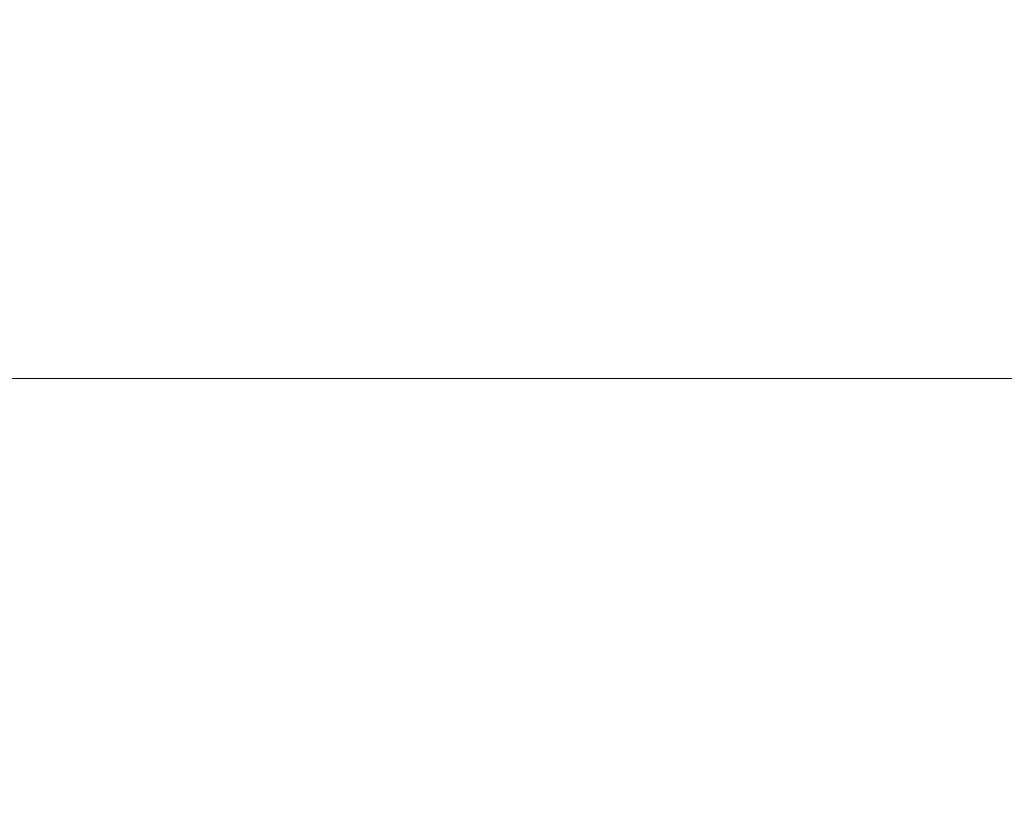
# Model space of a CAD drawing. Units: millimetres. Extents: x 231 to 4686, y -1698 to 4602.
# Drawn here: x 858 to 942, y 913 to 980 of the extents above; entities that cross this region are included whole.
import ezdxf

# ---------------------------------------------------------------- set-up
doc = ezdxf.new("R2010")
doc.units = ezdxf.units.MM
doc.layers.add('DLS_Dim', color=254, linetype='Continuous', lineweight=0)
doc.layers.add('DLS_Insulation', color=44, linetype='BATTING', lineweight=0)
doc.styles.add('dim', font='simplex.shx', dxfattribs={"width": 0.7})
doc.linetypes.add('BATTING', pattern='A,0.00254,-2.54,[134,ltypeshp.shx,S=2.54,R=0,X=-2.54,Y=0],-5.08,[134,ltypeshp.shx,S=2.54,R=180,X=2.54,Y=0],-2.54', length=10.16254)
doc.dimstyles.new('1_5', dxfattribs={"dimtxt": 15, "dimasz": 10, "dimexe": 0, "dimexo": 0, "dimgap": 5, "dimtad": 0, "dimdec": 1, "dimlfac": 0.1, "dimzin": 11, "dimtxsty": 'dim', "dimblk": 'OBLIQUE', "dimcen": 0, "dimclrt": 256, "dimadec": 0, "dimazin": 0, "dimtfac": 1.25, "dimtdec": 1, "dimtix": 1, "dimtofl": 0, "dimtmove": 1, "dimatfit": 3, "dimldrblk": 'OBLIQUE', "dimfxl": 0, "dimfxlon": 1, "dimtolj": 1, "dimtzin": 0, "dimarcsym": 0})

# ---------------------------------------------------------------- blocks, each defined once
blk = doc.blocks.new('_Oblique')
at = {"color": 0, "linetype": 'ByBlock', "lineweight": -2}
blk.add_line((-0.5, -0.5), (0.5, 0.5), dxfattribs=at)
blk = doc.blocks.new('*D86')
at = {"layer": 'Defpoints', "color": 0, "transparency": 16777216}
for p in [(1123.861, 1085.42), (723.911, 1082.236), (1123.861, 864.74)]:
    blk.add_point(p, dxfattribs=at)
at = {"layer": 'DLS_Dim', "color": 0, "lineweight": -2, "transparency": 16777216}
for p, q in [((723.911, 864.74), (910.386, 864.74)), ((1123.861, 864.74), (937.386, 864.74))]:
    blk.add_line(p, q, dxfattribs=at)
at = {"layer": 'DLS_Dim', "color": 0, "lineweight": -2, "transparency": 16777216, "xscale": 10, "yscale": 10, "zscale": 10, "rotation": 180}
blk.add_blockref('_Oblique', (723.911, 864.74), dxfattribs=at)
at = {"layer": 'DLS_Dim', "color": 0, "lineweight": -2, "transparency": 16777216, "xscale": 10, "yscale": 10, "zscale": 10}
blk.add_blockref('_Oblique', (1123.861, 864.74), dxfattribs=at)
at = {"layer": 'DLS_Dim', "transparency": 16777216, "insert": (923.886, 864.74), "char_height": 15, "attachment_point": 5, "style": 'dim'}
blk.add_mtext('\\A1;40', dxfattribs=at)

msp = doc.modelspace()

# ---------------------------------------------------------------- linework, layer by layer
at = {"layer": 'DLS_Insulation', "ltscale": 3.2}
msp.add_line((714.372, 949.582), (1100.72, 949.582), dxfattribs=at)

# ---------------------------------------------------------------- dimensions: what is measured, and where the dimension line sits
at = {"layer": 'DLS_Dim'}
dim = msp.add_linear_dim(base=(1123.861, 864.74), p1=(723.911, 1082.236), p2=(1123.861, 1085.42), dimstyle='1_5', dxfattribs=at)
dim.commit()
dim.dimension.update_dxf_attribs({"geometry": '*D86', "text_midpoint": (923.886, 864.74)})

doc.saveas('drawing.dxf')
